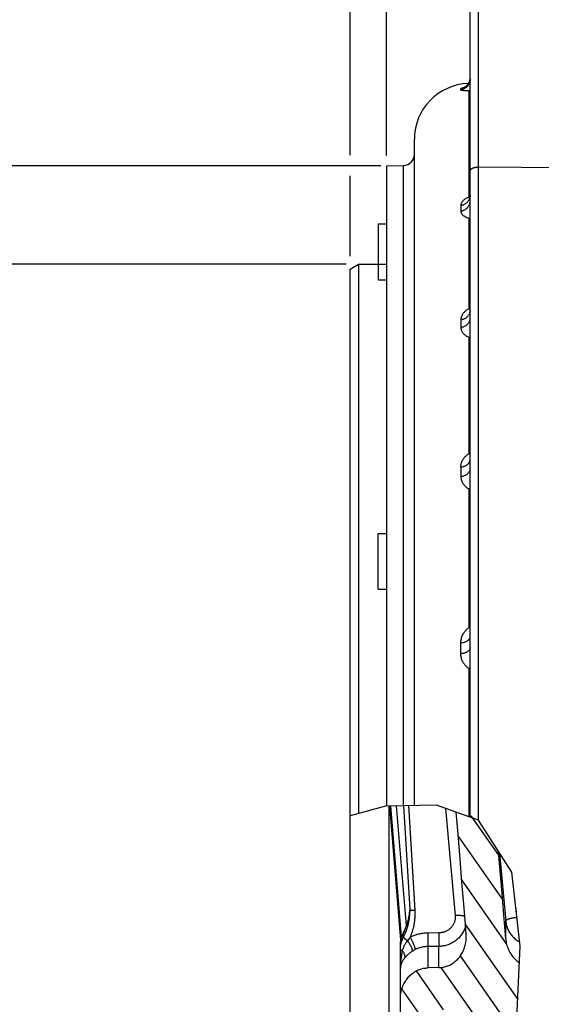
# Model space of a CAD drawing. Units: millimetres. Extents: x 0 to 594, y 0 to 420.
# Drawn here: x 75 to 99, y 291 to 335 of the extents above; entities that cross this region are included whole.
import ezdxf
from ezdxf.enums import TextEntityAlignment as Align

# ---------------------------------------------------------------- set-up
doc = ezdxf.new("R2010")
doc.units = ezdxf.units.MM
doc.header["$LTSCALE"] = 32.67
doc.layers.get('0').update_dxf_attribs({"linetype": 'CONTINUOUS'})
doc.layers.add('SOLIDES', color=7, linetype='CONTINUOUS')
doc.styles.get("Standard").update_dxf_attribs({"font": 'txt', "width": 0.85})
doc.styles.add('TEXTSTYLE_5', font='gdt', dxfattribs={"width": 0.85})
doc.styles.add('TEXTSTYLE_6', font='txt', dxfattribs={"width": 0.6})
doc.dimstyles.new('DIMSTYLE_1', dxfattribs={"dimtxt": 3.5, "dimasz": 3.5, "dimexe": 1.5, "dimexo": 1, "dimgap": 0.875, "dimtad": 1, "dimdec": 4, "dimlfac": 4, "dimtxsty": 'STANDARD', "dimblk": '_FILLED', "dimblk1": '_FILLED', "dimblk2": '_FILLED', "dimcen": 0.09, "dimclrt": 5, "dimadec": 0, "dimazin": 0, "dimtp": 0.5, "dimtm": 0.5, "dimtfac": 1, "dimtdec": 4, "dimtofl": 0, "dimtmove": 0, "dimatfit": 3, "dimldrblk": '_FILLED', "dimfxl": 1, "dimtolj": 1, "dimarcsym": 0})
doc.dimstyles.new('DIMSTYLE_2', dxfattribs={"dimtxt": 3.5, "dimasz": 3.5, "dimexe": 1.5, "dimexo": 1, "dimgap": 0.875, "dimtad": 1, "dimdec": 4, "dimlfac": 4, "dimtxsty": 'STANDARD', "dimblk": '_FILLED', "dimblk1": '_FILLED', "dimblk2": '_FILLED', "dimcen": 0.09, "dimclrt": 5, "dimadec": 0, "dimazin": 0, "dimtol": 1, "dimtm": 0.127, "dimtfac": 0.6, "dimtdec": 4, "dimtofl": 0, "dimtmove": 0, "dimatfit": 3, "dimldrblk": '_FILLED', "dimfxl": 1, "dimtolj": 1, "dimarcsym": 0})
doc.dimstyles.new('DIMSTYLE_3', dxfattribs={"dimtxt": 3.5, "dimasz": 3.5, "dimexe": 1.5, "dimexo": 1, "dimgap": 0.875, "dimtad": 1, "dimdec": 0, "dimlfac": 4, "dimtxsty": 'STANDARD', "dimblk": '_FILLED', "dimblk1": '_FILLED', "dimblk2": '_FILLED', "dimcen": 0.09, "dimclrt": 5, "dimadec": 0, "dimazin": 0, "dimtfac": 1, "dimtdec": 0, "dimtofl": 0, "dimtmove": 0, "dimatfit": 3, "dimldrblk": '_FILLED', "dimfxl": 1, "dimtolj": 1, "dimarcsym": 0})
doc.dimstyles.new('DIMSTYLE_4', dxfattribs={"dimtxt": 3.5, "dimasz": 3.5, "dimexe": 1.5, "dimexo": 1, "dimgap": 0.875, "dimtad": 1, "dimdec": 4, "dimlfac": 4, "dimtxsty": 'STANDARD', "dimblk": '_FILLED', "dimblk1": '_FILLED', "dimblk2": '_FILLED', "dimcen": 0.09, "dimclrt": 5, "dimadec": 0, "dimazin": 0, "dimtp": 0.0001, "dimtm": 0.0001, "dimtfac": 1, "dimtdec": 4, "dimtofl": 0, "dimtmove": 0, "dimatfit": 3, "dimldrblk": '_FILLED', "dimfxl": 1, "dimtolj": 1, "dimarcsym": 0})

# ---------------------------------------------------------------- blocks, each defined once
blk = doc.blocks.new('_FILLED')
at = {"color": 0, "linetype": 'BYBLOCK'}
blk.add_solid([(0, 0), (-1, 0.214), (-1, -0.214)], dxfattribs=at)
blk = doc.blocks.new('*D0')
at = {"color": 2, "linetype": 'CONTINUOUS'}
for p, q in [((91.792, 328.921), (91.792, 367.9)), ((172.358, 273.861), (172.358, 367.9)), ((91.792, 366.4), (132.075, 366.4)), ((172.358, 366.4), (132.075, 366.4))]:
    blk.add_line(p, q, dxfattribs=at)
at = {"color": 2, "linetype": 'CONTINUOUS', "xscale": 3.5, "yscale": 3.5, "zscale": 3.5, "rotation": 180}
blk.add_blockref('_FILLED', (91.792, 366.4), dxfattribs=at)
at = {"color": 2, "linetype": 'CONTINUOUS', "xscale": 3.5, "yscale": 3.5, "zscale": 3.5}
blk.add_blockref('_FILLED', (172.358, 366.4), dxfattribs=at)
at = {"color": 5, "linetype": 'CONTINUOUS', "insert": (132.075, 370.775), "char_height": 3.5, "width": 5.95, "attachment_point": 2, "line_spacing_factor": 0.9}
blk.add_mtext('Xg', dxfattribs=at)
blk = doc.blocks.new('*D1')
at = {"color": 2, "linetype": 'CONTINUOUS'}
for p, q in [((64.887, 324.051), (44.521, 324.051)), ((46.021, 324.051), (46.021, 272.854)), ((89.994, 324.051), (66.278, 324.051)), ((46.021, 221.656), (46.021, 272.854)), ((89.932, 221.656), (44.521, 221.656))]:
    blk.add_line(p, q, dxfattribs=at)
at = {"color": 2, "linetype": 'CONTINUOUS', "xscale": 3.5, "yscale": 3.5, "zscale": 3.5}
for p, rotation in [((46.021, 324.051), 90), ((46.021, 221.656), 270)]:
    blk.add_blockref('_FILLED', p, dxfattribs=dict(at, rotation=rotation))
at = {"color": 5, "linetype": 'CONTINUOUS', "style": 'TEXTSTYLE_6', "width": 0.6}
for s, p in [('-0,127', (44.971, 284.112)), (' 0', (42.171, 281.592))]:
    blk.add_text(s, height=2.1, rotation=90, dxfattribs=at).set_placement(p, align=Align.CENTER)
at = {"color": 5, "linetype": 'CONTINUOUS', "width": 0.85}
blk.add_text('409,58', height=3.5, rotation=90, dxfattribs=at).set_placement((44.271, 271.407), align=Align.CENTER)
at = {"color": 5, "linetype": 'CONTINUOUS', "style": 'TEXTSTYLE_5'}
blk.add_text('n', height=3.5, rotation=90, dxfattribs=at).set_placement((44.271, 260.149), align=Align.CENTER)
blk = doc.blocks.new('*D2')
at = {"color": 2, "linetype": 'CONTINUOUS'}
for p, q in [((64.93, 328.457), (31.538, 328.457)), ((33.038, 328.457), (33.038, 272.854)), ((91.539, 328.457), (66.235, 328.457)), ((33.038, 217.251), (33.038, 272.854)), ((91.44, 217.251), (31.538, 217.251))]:
    blk.add_line(p, q, dxfattribs=at)
at = {"color": 2, "linetype": 'CONTINUOUS', "xscale": 3.5, "yscale": 3.5, "zscale": 3.5}
for p, rotation in [((33.038, 328.457), 90), ((33.038, 217.251), 270)]:
    blk.add_blockref('_FILLED', p, dxfattribs=dict(at, rotation=rotation))
at = {"color": 5, "linetype": 'CONTINUOUS', "insert": (28.663, 272.854), "char_height": 3.5, "width": 13.59167, "attachment_point": 2, "rotation": 90, "line_spacing_factor": 0.9, "style": 'TEXTSTYLE_5'}
blk.add_mtext('{\\Fgdt;n}\\Ftxt;445', dxfattribs=at)
blk = doc.blocks.new('*D4')
at = {"color": 2, "linetype": 'CONTINUOUS'}
for p, q in [((90.167, 328.93), (90.167, 353.298)), ((91.792, 331.999), (91.792, 353.298)), ((90.167, 351.798), (75.824, 351.798)), ((75.824, 351.798), (90.979, 351.798)), ((96.792, 351.798), (90.979, 351.798)), ((91.792, 351.798), (96.792, 351.798)), ((90.167, 324.407), (90.167, 328.012))]:
    blk.add_line(p, q, dxfattribs=at)
at = {"color": 2, "linetype": 'CONTINUOUS', "xscale": 3.5, "yscale": 3.5, "zscale": 3.5}
blk.add_blockref('_FILLED', (90.167, 351.798), dxfattribs=at)
at = {"color": 2, "linetype": 'CONTINUOUS', "xscale": 3.5, "yscale": 3.5, "zscale": 3.5, "rotation": 180}
blk.add_blockref('_FILLED', (91.792, 351.798), dxfattribs=at)
at = {"color": 5, "linetype": 'CONTINUOUS', "insert": (84.749, 356.173), "char_height": 3.5, "width": 8.925, "attachment_point": 3, "line_spacing_factor": 0.9}
blk.add_mtext('6,5', dxfattribs=at)
blk = doc.blocks.new('*D21')
at = {"color": 2, "linetype": 'CONTINUOUS'}
for p, q in [((91.792, 329.457), (91.792, 395.101)), ((294.792, 282.104), (294.792, 395.101)), ((91.792, 393.601), (193.292, 393.601)), ((294.792, 393.601), (193.292, 393.601))]:
    blk.add_line(p, q, dxfattribs=at)
at = {"color": 2, "linetype": 'CONTINUOUS', "xscale": 3.5, "yscale": 3.5, "zscale": 3.5, "rotation": 180}
blk.add_blockref('_FILLED', (91.792, 393.601), dxfattribs=at)
at = {"color": 2, "linetype": 'CONTINUOUS', "xscale": 3.5, "yscale": 3.5, "zscale": 3.5}
blk.add_blockref('_FILLED', (294.792, 393.601), dxfattribs=at)
at = {"color": 5, "linetype": 'CONTINUOUS', "insert": (193.292, 397.976), "char_height": 3.5, "width": 14.875, "attachment_point": 2, "line_spacing_factor": 0.9}
blk.add_mtext('(812)', dxfattribs=at)
blk = doc.blocks.new('*D22')
at = {"color": 2, "linetype": 'CONTINUOUS'}
for p, q in [((65.542, 281.834), (65.542, 367.9)), ((91.792, 329.457), (91.792, 367.9)), ((65.542, 366.4), (78.667, 366.4)), ((91.792, 366.4), (78.667, 366.4))]:
    blk.add_line(p, q, dxfattribs=at)
at = {"color": 2, "linetype": 'CONTINUOUS', "xscale": 3.5, "yscale": 3.5, "zscale": 3.5, "rotation": 180}
blk.add_blockref('_FILLED', (65.542, 366.4), dxfattribs=at)
at = {"color": 2, "linetype": 'CONTINUOUS', "xscale": 3.5, "yscale": 3.5, "zscale": 3.5}
blk.add_blockref('_FILLED', (91.792, 366.4), dxfattribs=at)
at = {"color": 5, "linetype": 'CONTINUOUS', "insert": (78.667, 370.775), "char_height": 3.5, "width": 8.925, "attachment_point": 2, "line_spacing_factor": 0.9}
blk.add_mtext('105', dxfattribs=at)

msp = doc.modelspace()

# ---------------------------------------------------------------- hatches: boundary and pattern name
at = {"linetype": 'CONTINUOUS'}
h = msp.add_hatch(dxfattribs=at)
h.set_pattern_fill('default__15', color=2, angle=125, style=0, pattern_type=0)
h.set_pattern_definition([(125, (0, 0), (-0.819152, -0.5735764), [])])
edge = h.paths.add_edge_path()
edge.add_line((95.416973, 290.650851), (93.416973, 290.650851))
edge.add_line((93.416973, 290.650851), (93.416973, 274.369363))
edge.add_arc((87.160694, 254.750598), 20.592178, 72.3129022, 73.8432313)
edge.add_spline(control_points=[(92.890805, 274.529461), (92.881839, 274.532181), (92.86429, 274.539772), (92.839172, 274.558058), (92.815088, 274.581906), (92.791339, 274.611503), (92.767753, 274.646836), (92.744653, 274.687131), (92.722023, 274.731983), (92.699407, 274.782126), (92.676813, 274.83761), (92.654314, 274.898306), (92.631832, 274.964566), (92.609196, 275.037249), (92.586356, 275.117146), (92.563345, 275.205058), (92.540314, 275.301638), (92.517297, 275.408498), (92.49435, 275.528245), (92.471842, 275.663748), (92.450745, 275.816849), (92.432935, 275.985972), (92.420209, 276.168858), (92.41725, 276.297726), (92.416973, 276.364083)], knot_values=[0, 0, 0, 0, 0.045454545, 0.090909091, 0.136363636, 0.181818182, 0.227272727, 0.272727273, 0.318181818, 0.363636364, 0.409090909, 0.454545455, 0.5, 0.545454546, 0.590909091, 0.636363636, 0.681818182, 0.727272727, 0.772727273, 0.818181818, 0.863636364, 0.909090909, 0.954545454, 1, 1, 1, 1], degree=3, periodic=0)
edge.add_line((92.416973, 276.364083), (92.416973, 291.141182))
edge.add_spline(control_points=[(92.416973, 291.141182), (92.417042, 291.200781), (92.423684, 291.318348), (92.453724, 291.49177), (92.502151, 291.656375), (92.567771, 291.811403), (92.64986, 291.955756), (92.745684, 292.085593), (92.852246, 292.199103), (92.969817, 292.297658), (93.095656, 292.379265), (93.226517, 292.44306), (93.363384, 292.490139), (93.504261, 292.519519), (93.598057, 292.527192), (93.645158, 292.528059)], knot_values=[0, 0, 0, 0, 0.076923077, 0.153846154, 0.230769231, 0.307692308, 0.384615385, 0.461538461, 0.538461539, 0.615384615, 0.692307692, 0.769230769, 0.846153846, 0.923076923, 1, 1, 1, 1], degree=3, periodic=0)
edge.add_line((93.645158, 292.528059), (94.1398, 292.537576))
edge.add_spline(control_points=[(94.1398, 292.537576), (94.189218, 292.538458), (94.287751, 292.546841), (94.436376, 292.579284), (94.580608, 292.63156), (94.71782, 292.702345), (94.849126, 292.792936), (94.970676, 292.902203), (95.079048, 293.027369), (95.174252, 293.169451), (95.253093, 293.326227), (95.312526, 293.492299), (95.352083, 293.666792), (95.370361, 293.846023), (95.368009, 293.965719), (95.363228, 294.025866)], knot_values=[0, 0, 0, 0, 0.076923077, 0.153846154, 0.230769231, 0.307692308, 0.384615385, 0.461538461, 0.538461539, 0.615384615, 0.692307692, 0.769230769, 0.846153846, 0.923076923, 1, 1, 1, 1], degree=3, periodic=0)
edge.add_spline(control_points=[(95.363228, 294.025866), (95.331798, 294.417168), (95.265824, 295.234734), (95.158166, 296.558357), (95.039861, 298.002082), (94.951696, 299.070179), (94.905472, 299.628502)], knot_values=[0, 0, 0, 0, 0.25, 0.5, 0.75, 1, 1, 1, 1], degree=3, periodic=0)
edge.add_spline(control_points=[(94.905472, 299.628502), (95.036458, 299.586527), (95.282332, 299.496998), (95.59895, 299.344737), (95.875087, 299.178181), (96.122599, 298.992636), (96.353135, 298.78078), (96.571438, 298.53684), (96.7093, 298.347494), (96.776273, 298.246585)], knot_values=[0, 0, 0, 0, 0.142857143, 0.285714286, 0.428571429, 0.571428571, 0.714285714, 0.857142857, 1, 1, 1, 1], degree=3, periodic=0)
edge.add_arc((-1955.731414, 129.010103), 2059.472918, 4.590182798, 4.713576075)
edge.add_spline(control_points=[(97.135968, 293.825875), (97.140595, 293.768829), (97.156094, 293.656558), (97.19862, 293.491907), (97.258801, 293.336148), (97.334186, 293.192472), (97.424681, 293.059697), (97.528961, 292.939869), (97.644564, 292.835654), (97.726121, 292.778024), (97.768277, 292.752052)], knot_values=[0, 0, 0, 0, 0.125, 0.25, 0.375, 0.5, 0.625, 0.75, 0.875, 1, 1, 1, 1], degree=3, periodic=0)
edge.add_spline(control_points=[(97.768277, 292.752052), (97.758298, 292.383032), (97.729016, 291.616911), (97.681082, 290.794622), (97.652451, 290.369436)], knot_values=[0, 0, 0, 0, 0.5, 1, 1, 1, 1], degree=3, periodic=0)
edge.add_line((97.652451, 290.369436), (95.416973, 290.369436))
edge.add_line((95.416973, 290.369436), (95.416973, 290.650851))
edge = h.paths.add_edge_path()
edge.add_line((93.416973, 255.056786), (95.416973, 255.056786))
edge.add_line((95.416973, 255.056786), (95.416973, 255.3382))
edge.add_line((95.416973, 255.3382), (96.00902, 255.3382))
edge.add_spline(control_points=[(96.00902, 255.3382), (95.878735, 255.112333), (95.615051, 254.681686), (95.206434, 254.097257), (94.795983, 253.579542), (94.525585, 253.277311), (94.390824, 253.137054)], knot_values=[0, 0, 0, 0, 0.25, 0.5, 0.75, 1, 1, 1, 1], degree=3, periodic=0)
edge.add_spline(control_points=[(94.390824, 253.137054), (94.348975, 253.147297), (94.265288, 253.163041), (94.181625, 253.169301), (94.1398, 253.17006)], knot_values=[0, 0, 0, 0, 0.5, 1, 1, 1, 1], degree=3, periodic=0)
edge.add_line((94.1398, 253.17006), (93.645158, 253.179577))
edge.add_spline(control_points=[(93.645158, 253.179577), (93.598068, 253.180444), (93.504288, 253.188115), (93.363424, 253.217487), (93.226561, 253.264558), (93.0957, 253.328347), (92.969832, 253.409965), (92.852195, 253.508577), (92.745607, 253.622137), (92.649814, 253.751954), (92.567739, 253.8963), (92.502133, 254.051315), (92.453716, 254.215906), (92.423682, 254.38931), (92.417042, 254.506864), (92.416973, 254.566455)], knot_values=[0, 0, 0, 0, 0.076923077, 0.153846154, 0.230769231, 0.307692308, 0.384615385, 0.461538461, 0.538461539, 0.615384615, 0.692307692, 0.769230769, 0.846153846, 0.923076923, 1, 1, 1, 1], degree=3, periodic=0)
edge.add_line((92.416973, 254.566455), (92.416973, 269.343554))
edge.add_spline(control_points=[(92.416973, 269.343554), (92.417245, 269.410881), (92.420306, 269.54192), (92.433545, 269.72924), (92.452144, 269.902504), (92.474051, 270.05844), (92.497166, 270.195053), (92.520491, 270.314727), (92.543728, 270.420942), (92.566887, 270.516645), (92.589937, 270.603481), (92.612701, 270.682045), (92.635155, 270.75321), (92.657347, 270.817807), (92.67944, 270.876719), (92.701527, 270.930396), (92.723598, 270.978909), (92.745716, 271.022434), (92.768106, 271.061314), (92.791028, 271.095659), (92.814284, 271.124784), (92.838272, 271.148871), (92.864454, 271.167999), (92.881937, 271.175545), (92.890805, 271.178176)], knot_values=[0, 0, 0, 0, 0.045454545, 0.090909091, 0.136363636, 0.181818182, 0.227272727, 0.272727273, 0.318181818, 0.363636364, 0.409090909, 0.454545455, 0.5, 0.545454546, 0.590909091, 0.636363636, 0.681818182, 0.727272727, 0.772727273, 0.818181818, 0.863636364, 0.909090909, 0.954545454, 1, 1, 1, 1], degree=3, periodic=0)
edge.add_arc((87.341891, 290.361427), 19.969646, 286.1329496, 287.710986)
edge.add_line((93.416973, 271.338274), (93.416973, 255.056786))

# ---------------------------------------------------------------- linework, layer by layer
at = {"color": 7, "linetype": 'CONTINUOUS'}
for p, q in [((93.041973, 299.800777), (93.041973, 329.647075)), ((91.791973, 328.457), (92.5507, 328.470243)), ((91.791973, 328.457), (91.791973, 299.777362)), ((91.416973, 325.855709), (91.416973, 323.355709)), ((90.166973, 323.834812), (90.541973, 324.051318)), ((90.166973, 280.978818), (90.166973, 323.83481)), ((90.541973, 324.051318), (90.541973, 299.443977)), ((90.541973, 324.051318), (91.791973, 324.051318)), ((91.416973, 309.488832), (91.416973, 311.988832)), ((91.942863, 299.780188), (92.437731, 293.771093)), ((92.553005, 299.791618), (92.832586, 295.15728)), ((93.077769, 295.107639), (92.79492, 299.796149)), ((94.440192, 299.674643), (94.873856, 294.879395)), ((94.997097, 298.519594), (94.915841, 299.503112)), ((95.088794, 297.404382), (94.997097, 298.519594)), ((95.174003, 296.362592), (95.088794, 297.404382)), ((96.902379, 296.709322), (96.818528, 297.732696)), ((96.860354, 297.66716), (97.135968, 294.623139)), ((96.986156, 295.68113), (96.902379, 296.709322)), ((95.253368, 295.38673), (95.174003, 296.362592)), ((97.063922, 294.721098), (96.986156, 295.68113)), ((92.834515, 295.120549), (92.830807, 295.051386)), ((97.584836, 295.193191), (97.620977, 294.793983)), ((92.823159, 294.966794), (92.81242, 294.882519)), ((92.830807, 295.051386), (92.823159, 294.966794)), ((97.135968, 293.825875), (97.063922, 294.721098)), ((97.135968, 293.825875), (97.135968, 294.623139)), ((92.555462, 294.107366), (92.535388, 294.067579)), ((92.558461, 294.11301), (92.555462, 294.107366)), ((92.580477, 294.155195), (92.55846, 294.113011)), ((92.416973, 276.364083), (92.416973, 293.354153)), ((93.645166, 293.4842), (93.645158, 292.528059)), ((94.1398, 292.537576), (94.139777, 293.48994)), ((94.1398, 292.537576), (93.645158, 292.528059))]:
    msp.add_line(p, q, dxfattribs=at)
at = {"color": 2, "linetype": 'CONTINUOUS'}
for p, q in [((91.416973, 325.855709), (91.791973, 325.855709)), ((91.416973, 323.355709), (91.791973, 323.355709)), ((91.416973, 311.988832), (91.791973, 311.988832)), ((91.416973, 309.488832), (91.791973, 309.488832)), ((91.747351, 299.776526), (90.166973, 299.340519)), ((94.038655, 299.819448), (91.747351, 299.776526)), ((95.919645, 299.141115), (94.038655, 299.819448)), ((97.401871, 296.818683), (95.919645, 299.141115)), ((97.776126, 293.493742), (97.401871, 296.818683)), ((97.623708, 289.939172), (97.776126, 293.493742))]:
    msp.add_line(p, q, dxfattribs=at)
at = {"color": 7, "linetype": 'CONTINUOUS'}
for points in [[(92.832586, 295.15728), (92.833842, 295.134607), (92.83602, 295.077518), (92.836789, 295.021672)], [(95.363228, 294.025866), (95.32787, 294.465333), (95.253368, 295.38673)], [(92.81242, 294.882519), (92.798608, 294.798665), (92.78174, 294.715337), (92.761839, 294.632636), (92.738933, 294.550665), (92.713053, 294.469528), (92.684231, 294.38932), (92.652501, 294.310131), (92.6179, 294.232054), (92.580477, 294.155195)], [(92.535388, 294.067579), (92.516812, 294.027112), (92.499764, 293.986028), (92.484263, 293.94438), (92.470329, 293.902217), (92.457979, 293.859592), (92.447229, 293.816565), (92.438093, 293.773195), (92.430585, 293.729542), (92.424713, 293.685662), (92.420484, 293.641609), (92.417905, 293.59744), (92.416974, 293.550508)], [(94.1398, 292.537576), (94.1892, 292.539562), (94.238563, 292.543754), (94.287889, 292.550153), (94.337312, 292.558767), (94.386698, 292.569588), (94.435644, 292.582589), (94.484106, 292.597786), (94.532127, 292.615163), (94.579438, 292.634645), (94.62596, 292.65619), (94.671772, 292.67984), (94.716835, 292.705646), (94.761248, 292.733662), (94.804912, 292.763833), (94.8475, 292.796049), (94.889011, 292.830342), (94.929446, 292.866679), (94.96848, 292.904853), (95.006046, 292.944801), (95.042211, 292.986585), (95.076853, 293.030189), (95.110031, 293.075688), (95.141685, 293.123007), (95.171525, 293.1719), (95.199549, 293.222437), (95.225758, 293.274548), (95.249859, 293.327776), (95.271791, 293.382046), (95.291615, 293.437432), (95.309214, 293.493702), (95.324588, 293.550902), (95.337736, 293.608985), (95.348536, 293.667582), (95.356969, 293.72669), (95.363053, 293.78631), (95.366727, 293.846075), (95.367971, 293.906971)], [(95.367971, 293.906971), (95.366804, 293.965791), (95.363228, 294.025866)], [(97.135968, 293.825875), (97.141866, 293.767287), (97.149998, 293.709291), (97.160363, 293.651887), (97.17302, 293.594927), (97.18791, 293.53856), (97.20486, 293.48323), (97.223887, 293.428976), (97.244974, 293.375759), (97.267891, 293.323897), (97.292588, 293.273494), (97.319114, 293.224447), (97.347391, 293.176767), (97.37745, 293.130384), (97.40926, 293.085367), (97.44264, 293.041936), (97.477644, 293.000063), (97.514219, 292.959776), (97.552023, 292.921373), (97.59107, 292.884895), (97.631346, 292.850301), (97.672471, 292.817771), (97.714371, 292.787377), (97.744968, 292.7671)], [(92.416973, 291.141182), (92.418136, 291.200545), (92.421489, 291.259438), (92.42703, 291.31786), (92.434806, 291.375949), (92.444771, 291.433567), (92.456789, 291.4903), (92.470857, 291.546073), (92.486977, 291.600961), (92.505016, 291.654779), (92.524973, 291.70752), (92.546848, 291.75919), (92.570516, 291.809624), (92.596025, 291.858878), (92.623326, 291.906895), (92.652149, 291.953336), (92.682492, 291.99815), (92.714356, 292.041388), (92.747473, 292.082872), (92.781784, 292.122529), (92.817349, 292.160432), (92.854081, 292.19661), (92.892037, 292.231121), (92.931162, 292.263908), (92.971195, 292.294833), (93.012143, 292.323877), (93.054, 292.351058), (93.096493, 292.376296), (93.13954, 292.399549), (93.183223, 292.42086), (93.227518, 292.440274), (93.272486, 292.457827), (93.318067, 292.473484), (93.364053, 292.48719), (93.410481, 292.498935), (93.457314, 292.508728), (93.504231, 292.516541), (93.551123, 292.522362), (93.598099, 292.526201), (93.645158, 292.528059)]]:
    msp.add_lwpolyline(points, dxfattribs=at)
msp.add_arc((95.541973, 329.647075), 2.5, 91.6703155, 180, dxfattribs=at)
at = {"layer": 'SOLIDES', "color": 7, "linetype": 'CONTINUOUS'}
for p, q in [((95.916973, 299.142078), (95.916973, 339.103818)), ((95.541973, 299.277313), (95.541973, 338.619695)), ((95.125307, 331.85987), (95.125307, 331.911867)), ((95.284574, 331.978498), (95.308026, 331.983435)), ((95.440072, 331.816019), (95.308026, 331.823443)), ((95.498364, 331.812397), (95.440072, 331.816019)), ((95.498317, 327.057124), (95.498364, 331.812398)), ((95.541973, 331.810293), (95.498364, 331.812398)), ((91.791973, 328.457), (92.5507, 328.470243)), ((92.5507, 299.791574), (92.5507, 328.470243)), ((101.041973, 328.357001), (95.916973, 328.399598)), ((95.520756, 327.002385), (95.528359, 327.028026)), ((95.125307, 326.685437), (95.125307, 326.433338)), ((95.498317, 322.060144), (95.498317, 326.106361)), ((95.125307, 321.565827), (95.125307, 321.223679)), ((95.498364, 315.568075), (95.498317, 320.769771)), ((95.125307, 314.966127), (95.125307, 314.544326)), ((95.541119, 314.870618), (95.541973, 314.891175)), ((95.498364, 307.778139), (95.498317, 313.977279)), ((95.125307, 306.598228), (95.125307, 307.086779)), ((95.49836, 299.293041), (95.498365, 305.93525)), ((91.914249, 286.785756), (91.914249, 299.779652)), ((92.438026, 293.772808), (91.943295, 299.780196)), ((92.471372, 293.905373), (91.986514, 299.781006)), ((92.690797, 294.405055), (92.246768, 299.785881)), ((92.808798, 294.857449), (92.81887, 294.929202)), ((92.81887, 294.929202), (92.826697, 295.001051)), ((92.836793, 295.017957), (92.83679, 295.021702)), ((92.556911, 293.908247), (92.556911, 294.106653)), ((92.816128, 293.848264), (92.777595, 293.800255)), ((92.854874, 293.895926), (92.816128, 293.848264)), ((94.1398, 294.094833), (93.645158, 294.089149)), ((93.645158, 294.089149), (93.646425, 294.006198)), ((93.646425, 294.006198), (93.647409, 293.921928)), ((93.647409, 293.921928), (93.64808, 293.838733)), ((93.64808, 293.838733), (93.648421, 293.758976)), ((94.1398, 294.094833), (94.141066, 294.011902)), ((94.141066, 294.011902), (94.142049, 293.927653)), ((94.142049, 293.927653), (94.14272, 293.844477)), ((94.14272, 293.844477), (94.143061, 293.764736)), ((92.416973, 293.550506), (92.417607, 293.588998)), ((92.416973, 292.493394), (92.416973, 293.550506)), ((92.417607, 293.588998), (92.419509, 293.627454)), ((92.419509, 293.627454), (92.422675, 293.665835)), ((92.422675, 293.665835), (92.427103, 293.704103)), ((94.139777, 293.48994), (93.645166, 293.4842)), ((93.64808, 293.618681), (93.647668, 293.579796)), ((93.648421, 293.684924), (93.64808, 293.618681)), ((93.648421, 293.758976), (93.648421, 293.684924)), ((94.14272, 293.624455), (94.142309, 293.58557)), ((94.143061, 293.690694), (94.14272, 293.624455)), ((94.143061, 293.764736), (94.143061, 293.690694))]:
    msp.add_line(p, q, dxfattribs=at)
for points in [[(95.541973, 332.350778), (95.541298, 332.324914), (95.539274, 332.299117), (95.535907, 332.273461), (95.531206, 332.248013), (95.525184, 332.222844), (95.517857, 332.19802), (95.509244, 332.173608), (95.499369, 332.149675), (95.488259, 332.126285), (95.475943, 332.103501), (95.462456, 332.081385), (95.447832, 332.059997), (95.432113, 332.039394), (95.41534, 332.019632), (95.397558, 332.000764), (95.378816, 331.982842), (95.359164, 331.965913), (95.338656, 331.950024), (95.317346, 331.935218), (95.295292, 331.921534), (95.272554, 331.909009), (95.249194, 331.897677), (95.225273, 331.887569), (95.200858, 331.878712), (95.176014, 331.87113), (95.150807, 331.864844), (95.125307, 331.85987)], [(95.125307, 331.911867), (95.150807, 331.916845), (95.176014, 331.923137), (95.200858, 331.930725), (95.225273, 331.939589), (95.249194, 331.949706), (95.272554, 331.961047), (95.295292, 331.973583), (95.317346, 331.987279), (95.338656, 332.002098), (95.359164, 332.018001), (95.378816, 332.034944), (95.397558, 332.052882), (95.41534, 332.071766), (95.432113, 332.091545), (95.447832, 332.112166), (95.462456, 332.133573), (95.475943, 332.155708), (95.488259, 332.178511), (95.499369, 332.201922), (95.509244, 332.225876), (95.517857, 332.250309), (95.525184, 332.275155), (95.531206, 332.300346), (95.535907, 332.325816)], [(95.536613, 332.330691), (95.532968, 332.309399), (95.528464, 332.288591), (95.52315, 332.268297), (95.51707, 332.248539), (95.510271, 332.229338), (95.502802, 332.210722), (95.494712, 332.192715), (95.486048, 332.175327), (95.476859, 332.158579), (95.467206, 332.142502), (95.457139, 332.127104), (95.446708, 332.112391), (95.435977, 332.098383), (95.424986, 332.08507), (95.413796, 332.072463), (95.40251, 332.060612), (95.39115, 332.049474), (95.379803, 332.039074), (95.368693, 332.029538), (95.357899, 332.020846), (95.347472, 332.012955), (95.337601, 332.005922), (95.328415, 331.999744), (95.319906, 331.994331), (95.312055, 331.989596), (95.304939, 331.98552), (95.298571, 331.982047), (95.292822, 331.979058), (95.287708, 331.97652), (95.283285, 331.974423), (95.279484, 331.972699), (95.276321, 331.971325), (95.273848, 331.970297), (95.272052, 331.969581), (95.270974, 331.969169), (95.270787, 331.969099)], [(95.535907, 332.325816), (95.539274, 332.351494), (95.541298, 332.377313)], [(95.125307, 331.91186), (95.126295, 331.915981), (95.129255, 331.920371), (95.134186, 331.925024), (95.141129, 331.929948), (95.150048, 331.935108), (95.160837, 331.940424), (95.17355, 331.945881), (95.188139, 331.951446), (95.204347, 331.957012), (95.222189, 331.962547), (95.241657, 331.968023), (95.262453, 331.973351), (95.284574, 331.978498)], [(95.308026, 331.823443), (95.284574, 331.824869), (95.262453, 331.826359), (95.241657, 331.827947), (95.222189, 331.829661), (95.204347, 331.83154), (95.188139, 331.833627), (95.17355, 331.83594), (95.160837, 331.838496), (95.150048, 331.841331), (95.141129, 331.844458), (95.134186, 331.847865), (95.129255, 331.851558), (95.126295, 331.855557), (95.125307, 331.85987)], [(95.541973, 331.826586), (95.529815, 331.821249), (95.514119, 331.816016), (95.498342, 331.8124)], [(95.916973, 328.399598), (95.890586, 328.397188), (95.864656, 328.394322), (95.83926, 328.391009), (95.814476, 328.387258), (95.790378, 328.383082), (95.767038, 328.378491), (95.744528, 328.373501), (95.722914, 328.368126), (95.702263, 328.362383), (95.682636, 328.356288), (95.664092, 328.349861), (95.646689, 328.34312), (95.630477, 328.336086), (95.615506, 328.32878), (95.601821, 328.321225), (95.589464, 328.313442), (95.578471, 328.305456), (95.568876, 328.297291), (95.560708, 328.28897), (95.55399, 328.28052), (95.548745, 328.271965), (95.544987, 328.263332), (95.542727, 328.254647), (95.541973, 328.245935)], [(95.498317, 327.057121), (95.472645, 327.048087), (95.447473, 327.038253), (95.422804, 327.027633), (95.398565, 327.016226), (95.374831, 327.004055), (95.35183, 326.991168), (95.329567, 326.977578), (95.308036, 326.963306), (95.287453, 326.948426), (95.267817, 326.93295), (95.249127, 326.916904), (95.231588, 326.900397), (95.215204, 326.883437), (95.199967, 326.866055), (95.186062, 326.848393), (95.173502, 326.830456), (95.16227, 326.812275), (95.152503, 326.794035), (95.144232, 326.775768), (95.137423, 326.757469), (95.132122, 326.739267), (95.128345, 326.721211), (95.126073, 326.703267), (95.125307, 326.685437)], [(95.125307, 326.685437), (95.153975, 326.690627), (95.182261, 326.697329), (95.210067, 326.705522), (95.237299, 326.715177), (95.263863, 326.726261), (95.289669, 326.738736), (95.314628, 326.75256), (95.338655, 326.767685), (95.361668, 326.78406), (95.383588, 326.801629), (95.404341, 326.820331), (95.423855, 326.840104), (95.442063, 326.860878), (95.458904, 326.882583), (95.47432, 326.905146), (95.488258, 326.928488), (95.500671, 326.95253), (95.511516, 326.977191), (95.520756, 327.002385)], [(95.125307, 326.433338), (95.153976, 326.438504), (95.182261, 326.445175), (95.210068, 326.453329), (95.2373, 326.462939), (95.263864, 326.473971), (95.28967, 326.486388), (95.314629, 326.500147), (95.338656, 326.515202), (95.361669, 326.5315), (95.383589, 326.548987), (95.404341, 326.567601), (95.423855, 326.587281), (95.442064, 326.607958), (95.458905, 326.629562), (95.474321, 326.652019), (95.488259, 326.675252), (95.500671, 326.699181), (95.511516, 326.723726), (95.520756, 326.748802), (95.528359, 326.774323), (95.5343, 326.800202), (95.538558, 326.826351), (95.541119, 326.85268), (95.541973, 326.8791)], [(95.5151, 327.007865), (95.510637, 326.999028), (95.506356, 326.9914), (95.502377, 326.984969), (95.498809, 326.979703), (95.495748, 326.975553), (95.493301, 326.97249), (95.492139, 326.971127)], [(95.534914, 327.066967), (95.529826, 327.065692), (95.498317, 327.057124)], [(95.498342, 327.057131), (95.514119, 327.048465), (95.528399, 327.041969)], [(95.524078, 327.029222), (95.519622, 327.017928), (95.5151, 327.007865)], [(95.541974, 327.133262), (95.541756, 327.1214), (95.540585, 327.103388), (95.538518, 327.086338), (95.535691, 327.070325), (95.532248, 327.05544), (95.528332, 327.041734), (95.524078, 327.029222)], [(95.528359, 327.028026), (95.5343, 327.054027), (95.538558, 327.080299), (95.541119, 327.106752), (95.541973, 327.133296)], [(95.125307, 326.433338), (95.126073, 326.415329), (95.128345, 326.397611), (95.132122, 326.38018), (95.137423, 326.362993), (95.144232, 326.346079), (95.152503, 326.329536), (95.16227, 326.313342), (95.173502, 326.297491), (95.186062, 326.282104), (95.199967, 326.267182), (95.215204, 326.252689), (95.231588, 326.238688), (95.249127, 326.225175), (95.267817, 326.212117), (95.287453, 326.199544), (95.308036, 326.187446), (95.329567, 326.175797), (95.35183, 326.164603), (95.374831, 326.153856), (95.398565, 326.143533), (95.422804, 326.133631), (95.447473, 326.124146), (95.472645, 326.115061), (95.498317, 326.106364)], [(95.498317, 326.106361), (95.529828, 326.098098), (95.541973, 326.095191)], [(95.498342, 326.106356), (95.514119, 326.117824), (95.529815, 326.130726), (95.541973, 326.14189)], [(95.498317, 322.06014), (95.472645, 322.047955), (95.447473, 322.034779), (95.422804, 322.020623), (95.398565, 322.005483), (95.374831, 321.989383), (95.35183, 321.972378), (95.329567, 321.954477), (95.308036, 321.935701), (95.287453, 321.916137), (95.267817, 321.895791), (95.249127, 321.874691), (95.231588, 321.852966), (95.215204, 321.830619), (95.199967, 321.807683), (95.186062, 321.784333), (95.173502, 321.760567), (95.16227, 321.73642), (95.152503, 321.712128), (95.144232, 321.687727), (95.137423, 321.663205), (95.132122, 321.638732), (95.128345, 321.614369), (95.126073, 321.590066), (95.125307, 321.565827)], [(95.541973, 322.075804), (95.529828, 322.071705), (95.498317, 322.060144)], [(95.498342, 322.060154), (95.514119, 322.047757), (95.529815, 322.03676), (95.541973, 322.029291)], [(95.125307, 321.565827), (95.153975, 321.570523), (95.182261, 321.576588), (95.210067, 321.584001), (95.237299, 321.592738), (95.263863, 321.602768), (95.289669, 321.614057), (95.314628, 321.626566), (95.338655, 321.640253), (95.361668, 321.655071), (95.383588, 321.670968), (95.404341, 321.687892), (95.423855, 321.705784), (95.442063, 321.724583), (95.458904, 321.744224), (95.47432, 321.76464), (95.488258, 321.785763), (95.500671, 321.807519), (95.511516, 321.829833), (95.520756, 321.852631), (95.528359, 321.875834), (95.5343, 321.899362), (95.538558, 321.923136), (95.541119, 321.947073), (95.541973, 321.971093)], [(95.125307, 321.223679), (95.153976, 321.228342), (95.182261, 321.234364), (95.210068, 321.241726), (95.2373, 321.250401), (95.263864, 321.260361), (95.28967, 321.27157), (95.314629, 321.283992), (95.338656, 321.297582), (95.361669, 321.312296), (95.383589, 321.328082), (95.404341, 321.344887), (95.423855, 321.362653), (95.442064, 321.38132), (95.458905, 321.400823), (95.474321, 321.421097), (95.488259, 321.44207), (95.500671, 321.463673), (95.511516, 321.485832), (95.520756, 321.508469), (95.528359, 321.531509), (95.5343, 321.554872), (95.538558, 321.578478), (95.541119, 321.602247), (95.541973, 321.626098)], [(95.541974, 321.970999), (95.541727, 321.961834), (95.540776, 321.950951), (95.539308, 321.941441), (95.537533, 321.933386), (95.535678, 321.926891), (95.533963, 321.921999), (95.532457, 321.918393)], [(95.125307, 321.223679), (95.126073, 321.199278), (95.128345, 321.175179), (95.132122, 321.15138), (95.137423, 321.127824), (95.144232, 321.104555), (95.152503, 321.081712), (95.16227, 321.059269), (95.173502, 321.037228), (95.186062, 321.015767), (95.199967, 320.994894), (95.215204, 320.974569), (95.231588, 320.954897), (95.249127, 320.935878), (95.267817, 320.917478), (95.287453, 320.899756), (95.308036, 320.882707), (95.329567, 320.866301), (95.35183, 320.850566), (95.374831, 320.835495), (95.398565, 320.821066), (95.422804, 320.807286), (95.447473, 320.794155), (95.472645, 320.781655), (95.498317, 320.769776)], [(95.498317, 320.769771), (95.529828, 320.758487), (95.541973, 320.754511)], [(95.498342, 320.769764), (95.514119, 320.784694), (95.529815, 320.800898), (95.541973, 320.814509)], [(95.125307, 314.966127), (95.126295, 315.000273), (95.129255, 315.034445), (95.134186, 315.068638), (95.141129, 315.102973), (95.150048, 315.137311), (95.160837, 315.171256), (95.17355, 315.204793), (95.188139, 315.237901), (95.204347, 315.27018), (95.222189, 315.301555), (95.241657, 315.332056), (95.262453, 315.361443), (95.284574, 315.38966), (95.308026, 315.416717), (95.332529, 315.442484), (95.358085, 315.466929), (95.384691, 315.490042), (95.412053, 315.511736), (95.440072, 315.531973), (95.468844, 315.55076), (95.498364, 315.56808)], [(95.541973, 315.527454), (95.529815, 315.537797), (95.514119, 315.552316), (95.498342, 315.568067)], [(95.498364, 315.568075), (95.529958, 315.582312), (95.541973, 315.587288)], [(95.125307, 314.966187), (95.150807, 314.969735), (95.176014, 314.974219), (95.200858, 314.979628), (95.225273, 314.985947), (95.249194, 314.993159), (95.272554, 315.001244), (95.295292, 315.01018), (95.317346, 315.019945), (95.338656, 315.03051), (95.359164, 315.041847), (95.378816, 315.053927), (95.397558, 315.066716), (95.41534, 315.080179), (95.432113, 315.094281), (95.447832, 315.108983), (95.462456, 315.124246), (95.475943, 315.140027), (95.488259, 315.156286), (95.499369, 315.172977), (95.509244, 315.190056), (95.517857, 315.207476), (95.525184, 315.225191), (95.531206, 315.243152), (95.535907, 315.261311), (95.539274, 315.27962), (95.541298, 315.298028), (95.541973, 315.316485)], [(95.125307, 314.544326), (95.153976, 314.548345), (95.182262, 314.553536), (95.210068, 314.559881), (95.2373, 314.567358), (95.263864, 314.575942), (95.28967, 314.585604), (95.314629, 314.59631), (95.338656, 314.608024), (95.361669, 314.620706), (95.383589, 314.634312), (95.404342, 314.648797), (95.423855, 314.66411), (95.442064, 314.680198), (95.458905, 314.697009), (95.474321, 314.714482), (95.488259, 314.73256), (95.500672, 314.75118), (95.511516, 314.770278), (95.520756, 314.78979)], [(95.125307, 314.544326), (95.126073, 314.514274), (95.128345, 314.484527), (95.132122, 314.455083), (95.137423, 314.425875), (95.144232, 314.396956), (95.152503, 314.368507), (95.16227, 314.340499), (95.173502, 314.312937), (95.186062, 314.286053), (95.199967, 314.259864), (95.215204, 314.234324), (95.231588, 314.209578), (95.249127, 314.185632), (95.267817, 314.16245), (95.287453, 314.140116), (95.308036, 314.118633), (95.329567, 314.097971), (95.35183, 314.078172), (95.374831, 314.059235), (95.398565, 314.041138), (95.422804, 314.023899), (95.447473, 314.007522), (95.472645, 313.991987), (95.498317, 313.977285)], [(95.520756, 314.78979), (95.528359, 314.809648), (95.5343, 314.829785), (95.538558, 314.850131), (95.541119, 314.870618)], [(95.498317, 313.977279), (95.529828, 313.963318), (95.541973, 313.958392)], [(95.498342, 313.97727), (95.514119, 313.995207), (95.529815, 314.014222), (95.541973, 314.029867)], [(95.125307, 307.086866), (95.126295, 307.126446), (95.129255, 307.165984), (95.134186, 307.205477), (95.141129, 307.245066), (95.150048, 307.284594), (95.160837, 307.323612), (95.17355, 307.362106), (95.188139, 307.40006), (95.204347, 307.437024), (95.222189, 307.47292), (95.241657, 307.507791), (95.262453, 307.541374), (95.284574, 307.57361), (95.308026, 307.604522), (95.332529, 307.633971), (95.358085, 307.661927), (95.384691, 307.688386), (95.412053, 307.713257), (95.440072, 307.736504), (95.468844, 307.758138), (95.498364, 307.778144)], [(95.541973, 307.728999), (95.529815, 307.741902), (95.514119, 307.759503), (95.498342, 307.778129)], [(95.498364, 307.778139), (95.529955, 307.794589), (95.541973, 307.800336)], [(95.125307, 307.086779), (95.150807, 307.089667), (95.176014, 307.093318), (95.200858, 307.09772), (95.225273, 307.102861), (95.249194, 307.108729), (95.272554, 307.115306), (95.295292, 307.122576), (95.317346, 307.130518), (95.338656, 307.139112), (95.359164, 307.148333), (95.378816, 307.158157), (95.397558, 307.168558), (95.41534, 307.179508), (95.432113, 307.190976), (95.447832, 307.202933), (95.462456, 307.215344), (95.475943, 307.228178), (95.488259, 307.2414), (95.499369, 307.254973), (95.509244, 307.268862), (95.517857, 307.283028), (95.525184, 307.297433), (95.531206, 307.312039), (95.535907, 307.326805), (95.539274, 307.341693), (95.541298, 307.356662), (95.541973, 307.371672)], [(95.541973, 306.878969), (95.541298, 306.864177), (95.539274, 306.849425), (95.535907, 306.834752), (95.531206, 306.820199), (95.525184, 306.805805), (95.517857, 306.791609), (95.509244, 306.777648), (95.499369, 306.763961), (95.488259, 306.750585), (95.475943, 306.737555), (95.462456, 306.724908), (95.447832, 306.712676), (95.432113, 306.700894), (95.41534, 306.689592), (95.397558, 306.678802), (95.378816, 306.668553), (95.359164, 306.658872), (95.338656, 306.649785), (95.317346, 306.641318), (95.295292, 306.633492), (95.272554, 306.626329), (95.249194, 306.619849), (95.225273, 306.614068), (95.200858, 306.609003), (95.176014, 306.604667), (95.150807, 306.601072), (95.125307, 306.598228)], [(95.498365, 305.935244), (95.468952, 305.954893), (95.44025, 305.975861), (95.412262, 305.99816), (95.384888, 306.021815), (95.358231, 306.046822), (95.332602, 306.073153), (95.307993, 306.100859), (95.284411, 306.129919), (95.262187, 306.160211), (95.241327, 306.191791), (95.221819, 306.224637), (95.203967, 306.258522), (95.187789, 306.293511), (95.17326, 306.329574), (95.16061, 306.366343), (95.149881, 306.403834), (95.141025, 306.442059), (95.134132, 306.480642), (95.129232, 306.519462), (95.12629, 306.558656), (95.125307, 306.598228)], [(95.541973, 305.994112), (95.529815, 305.976908), (95.514119, 305.955661), (95.498342, 305.935261)], [(95.541973, 305.913332), (95.529961, 305.918991), (95.498365, 305.93525)], [(92.826697, 295.001051), (92.832287, 295.072939), (92.83444, 295.118934)], [(92.832586, 295.15728), (92.833063, 295.154202), (92.834614, 295.150135), (92.837203, 295.146161), (92.840818, 295.142296), (92.845446, 295.138558), (92.851066, 295.134961), (92.857655, 295.13152), (92.865185, 295.128251), (92.873624, 295.125167), (92.882938, 295.122281), (92.893088, 295.119604), (92.904029, 295.117149), (92.915718, 295.114924), (92.928104, 295.112941), (92.941137, 295.111207), (92.95476, 295.109729), (92.968918, 295.108513), (92.98355, 295.107565), (92.998595, 295.106889), (93.013991, 295.106487), (93.029672, 295.106361), (93.045574, 295.106512), (93.061629, 295.106938), (93.077769, 295.107639)], [(92.854874, 293.895925), (92.882398, 293.959215), (92.908221, 294.023258), (92.932342, 294.088055), (92.954794, 294.153683), (92.975545, 294.220065), (92.994492, 294.286967), (93.01162, 294.354392), (93.026945, 294.422337), (93.04041, 294.49056), (93.052, 294.559064), (93.061731, 294.627846), (93.069591, 294.696654), (93.075567, 294.765473), (93.079673, 294.834318), (93.081943, 294.902978), (93.082388, 294.971384), (93.080997, 295.039604), (93.077769, 295.107639)], [(92.539176, 293.873923), (92.589698, 293.971554), (92.620663, 294.036032), (92.649755, 294.101637), (92.676941, 294.168366), (92.702153, 294.236126), (92.725301, 294.304729), (92.74635, 294.374115), (92.76527, 294.444229), (92.782001, 294.514872), (92.796529, 294.585988), (92.808838, 294.657507), (92.818899, 294.729206), (92.826715, 294.801001), (92.832296, 294.872846), (92.835648, 294.944578), (92.836793, 295.017957)], [(92.539176, 294.072136), (92.589673, 294.170173), (92.620619, 294.234852), (92.649697, 294.300643), (92.676874, 294.367542), (92.702081, 294.435457), (92.725228, 294.504199), (92.74628, 294.573712), (92.765205, 294.643935), (92.781943, 294.714674), (92.796479, 294.785868), (92.808798, 294.857449)], [(94.873856, 294.879395), (94.875944, 294.848888), (94.876707, 294.818425), (94.876145, 294.788005), (94.874254, 294.757572), (94.871038, 294.727183), (94.866514, 294.697012), (94.860675, 294.667064), (94.853527, 294.637334), (94.845108, 294.60798), (94.835413, 294.579004), (94.824448, 294.550404), (94.81227, 294.522332), (94.798874, 294.494788), (94.784265, 294.467772), (94.768522, 294.441426), (94.751639, 294.415754), (94.733621, 294.390751), (94.714564, 294.366552), (94.694463, 294.343158), (94.673322, 294.320568), (94.651255, 294.298899), (94.628255, 294.278156), (94.604328, 294.258336), (94.579601, 294.239542), (94.55407, 294.22178), (94.527738, 294.205045), (94.500745, 294.189425), (94.47309, 294.174927), (94.444773, 294.161544), (94.415946, 294.149346), (94.386604, 294.138341), (94.356751, 294.128521), (94.326545, 294.119939), (94.295982, 294.112601), (94.265067, 294.106501), (94.233973, 294.101671), (94.20276, 294.098121), (94.171369, 294.095842), (94.1398, 294.094833)], [(94.873856, 294.879395), (94.902561, 294.881474), (94.931141, 294.883116), (94.959501, 294.884315), (94.987547, 294.885066), (95.015185, 294.885369), (95.042324, 294.88522), (95.068874, 294.884622), (95.094745, 294.883576), (95.119852, 294.882085), (95.144112, 294.880155), (95.167443, 294.877791), (95.189768, 294.875003), (95.211012, 294.871798), (95.231105, 294.868188), (95.249981, 294.864184), (95.267575, 294.859801), (95.28383, 294.855052), (95.296767, 294.850614)], [(97.135969, 294.623139), (97.136898, 294.630658), (97.139443, 294.638288), (97.143599, 294.646004), (97.14935, 294.65378), (97.156678, 294.661591), (97.16556, 294.669412), (97.175967, 294.677217), (97.187864, 294.684982), (97.201212, 294.69268), (97.21597, 294.700287), (97.232087, 294.707778), (97.249513, 294.715128), (97.26819, 294.722314), (97.288058, 294.729313), (97.309051, 294.736101), (97.331102, 294.742656), (97.354139, 294.748957), (97.378087, 294.754984), (97.402867, 294.760717), (97.4284, 294.766137), (97.454602, 294.771227), (97.481388, 294.775969), (97.508671, 294.78035), (97.536362, 294.784354), (97.564371, 294.787968), (97.592607, 294.791181), (97.620977, 294.793983)], [(97.620977, 294.793983), (97.624268, 294.764593), (97.628775, 294.735453), (97.634499, 294.706563), (97.641454, 294.677871), (97.643734, 294.669936)], [(95.332752, 294.404654), (95.329319, 294.390474), (95.315271, 294.341826), (95.299104, 294.293797), (95.280847, 294.246473), (95.260532, 294.199937), (95.238196, 294.154271), (95.213877, 294.109555), (95.18762, 294.06587), (95.159471, 294.023293), (95.12948, 293.981897), (95.0977, 293.941757), (95.064187, 293.902944), (95.029, 293.865525), (94.992203, 293.829567), (94.953861, 293.795134), (94.91404, 293.762285), (94.872812, 293.73108), (94.830249, 293.701572), (94.786427, 293.673814), (94.741423, 293.647856), (94.695318, 293.623742), (94.648192, 293.601515), (94.600129, 293.581215), (94.551211, 293.562876), (94.501527, 293.546532), (94.451165, 293.532211), (94.400216, 293.51994), (94.348769, 293.509739), (94.296911, 293.501625), (94.24473, 293.495614), (94.192321, 293.491716), (94.139777, 293.48994)], [(97.135968, 294.623139), (97.141439, 294.574514), (97.148966, 294.526157), (97.158537, 294.478149), (97.170136, 294.430568), (97.183744, 294.383492), (97.199338, 294.336999), (97.216892, 294.291164), (97.236378, 294.246063), (97.257762, 294.201774), (97.281008, 294.15837), (97.306077, 294.115921), (97.33293, 294.074499), (97.361519, 294.034171), (97.3918, 293.995004), (97.42372, 293.957063), (97.457228, 293.92041), (97.492268, 293.885106), (97.528781, 293.85121), (97.566707, 293.818777), (97.605982, 293.787862), (97.646543, 293.758515), (97.68832, 293.730786), (97.731245, 293.70472), (97.753783, 293.692242)], [(92.416973, 293.354153), (92.417607, 293.392567), (92.419509, 293.430937), (92.422675, 293.469223), (92.427103, 293.507386), (92.432789, 293.545389), (92.439726, 293.583193), (92.447909, 293.620761), (92.457327, 293.658054), (92.467973, 293.695033), (92.479834, 293.73166), (92.492898, 293.767899), (92.507153, 293.803713), (92.522584, 293.839066), (92.539176, 293.873923)], [(92.427103, 293.704103), (92.432789, 293.742219), (92.439726, 293.780144), (92.447909, 293.817842), (92.457327, 293.855273), (92.467973, 293.892398), (92.479834, 293.929179), (92.492898, 293.96558), (92.507153, 294.001564), (92.522584, 294.037095), (92.539176, 294.072136)], [(92.777595, 293.800255), (92.712347, 293.718012), (92.687519, 293.684504), (92.664625, 293.651416), (92.643594, 293.619003), (92.624279, 293.587299), (92.606489, 293.556106), (92.59013, 293.525477), (92.575139, 293.495559), (92.561412, 293.466258), (92.548885, 293.437641), (92.537486, 293.409791), (92.527126, 293.382619), (92.517746, 293.356133), (92.509296, 293.330441), (92.501721, 293.3056)], [(92.55846, 294.11301), (92.557334, 294.110059), (92.556913, 294.106658)], [(92.556913, 293.908252), (92.557334, 293.904178), (92.558495, 293.899749), (92.560392, 293.894979), (92.56302, 293.889884), (92.566369, 293.884482), (92.570428, 293.87879), (92.575183, 293.872827), (92.58062, 293.866613), (92.586718, 293.86017), (92.593459, 293.853518), (92.60082, 293.846679), (92.608775, 293.839678), (92.617299, 293.832536), (92.626363, 293.825278), (92.635937, 293.817928), (92.645988, 293.810511), (92.656484, 293.803051), (92.667388, 293.795574), (92.678668, 293.788102), (92.690283, 293.780663), (92.702186, 293.773286), (92.714333, 293.765997), (92.726686, 293.75882), (92.739204, 293.751777)], [(93.645158, 294.089149), (93.590905, 294.087733), (93.53667, 294.084661), (93.482453, 294.079932), (93.42817, 294.073547), (93.373905, 294.065505), (93.319912, 294.055809), (93.266198, 294.044447), (93.212755, 294.031431), (93.159814, 294.016804), (93.107388, 294.000559), (93.055464, 293.982703), (93.004231, 293.963305), (92.953753, 293.942387), (92.903968, 293.919928), (92.854874, 293.895925)], [(92.854874, 293.895926), (92.868024, 293.871705), (92.881104, 293.847153), (92.894074, 293.822346), (92.906893, 293.797363), (92.91952, 293.772283), (92.931915, 293.747185), (92.94404, 293.722147), (92.955856, 293.69725), (92.967325, 293.672571), (92.978412, 293.648189), (92.989082, 293.624181), (92.9993, 293.600622), (93.009035, 293.577586), (93.018256, 293.555147), (93.026933, 293.533375), (93.03504, 293.512339), (93.042551, 293.492106), (93.049442, 293.472738), (93.055691, 293.454298), (93.061279, 293.436843), (93.066188, 293.420429), (93.070402, 293.405108), (93.073908, 293.390927), (93.076696, 293.377932), (93.078756, 293.366163), (93.080082, 293.355658), (93.080669, 293.34645)], [(92.416973, 293.354153), (92.417374, 293.350492), (92.418574, 293.346842), (92.42057, 293.343217), (92.423355, 293.339626), (92.426921, 293.336082), (92.431256, 293.332595), (92.436347, 293.329178), (92.442176, 293.325841), (92.448725, 293.322594), (92.455976, 293.319448), (92.463904, 293.316412), (92.472473, 293.313501), (92.481652, 293.310724), (92.491412, 293.308087), (92.501719, 293.3056)], [(92.739205, 293.751777), (92.754997, 293.727857), (92.770476, 293.703713), (92.78559, 293.679425), (92.80029, 293.655073), (92.814528, 293.630735), (92.828257, 293.606494), (92.84143, 293.582427), (92.854007, 293.558616), (92.865943, 293.535137), (92.877202, 293.512069), (92.887744, 293.489487), (92.897536, 293.467465), (92.906546, 293.446076), (92.914744, 293.425391), (92.922102, 293.405477), (92.928597, 293.3864), (92.934208, 293.368222), (92.938915, 293.351004), (92.942704, 293.334803), (92.945561, 293.319671), (92.947478, 293.305658), (92.948447, 293.292811), (92.948467, 293.281171), (92.947537, 293.270778)], [(93.080669, 293.346449), (93.0567, 293.334073), (93.03345, 293.32156), (93.010916, 293.308944), (92.989091, 293.296255), (92.967967, 293.283524), (92.947537, 293.270778)], [(93.645166, 293.4842), (93.606411, 293.483243), (93.567613, 293.481109), (93.528811, 293.477791), (93.490029, 293.473281), (93.45132, 293.467577), (93.412768, 293.460681), (93.374409, 293.452597), (93.336284, 293.443327), (93.298474, 293.432887), (93.261022, 293.421288), (93.22396, 293.408539), (93.187356, 293.394663), (93.151254, 293.37968), (93.11568, 293.363603), (93.080669, 293.346449)], [(93.647668, 293.579796), (93.647114, 293.545716), (93.646786, 293.530615), (93.646425, 293.516872), (93.646033, 293.504529), (93.64561, 293.493627), (93.645158, 293.484199)], [(94.142309, 293.58557), (94.141755, 293.551485), (94.141427, 293.53638), (94.141066, 293.522632), (94.140674, 293.510284), (94.140251, 293.499376), (94.1398, 293.489941)], [(92.501719, 293.3056), (92.492565, 293.263595), (92.483669, 293.219704), (92.475082, 293.173927), (92.466853, 293.126222), (92.459042, 293.076631), (92.451721, 293.025281), (92.444949, 292.972167), (92.438776, 292.917285), (92.433256, 292.860757), (92.428434, 292.802373), (92.424383, 292.742327), (92.421179, 292.681346), (92.418861, 292.619662), (92.417449, 292.557016), (92.416973, 292.493394)], [(92.598573, 292.961006), (92.578954, 292.936037), (92.559893, 292.910147), (92.541495, 292.883312), (92.52386, 292.855488), (92.50712, 292.826685), (92.491434, 292.796972), (92.476922, 292.766381), (92.463691, 292.73489), (92.451864, 292.702505), (92.441532, 292.669167), (92.432848, 292.634982), (92.425985, 292.60023), (92.42102, 292.565047), (92.417995, 292.529414), (92.416973, 292.493394)], [(92.50172, 293.305601), (92.516494, 293.285753), (92.530308, 293.26569), (92.543124, 293.245468), (92.554905, 293.225143), (92.565619, 293.204772), (92.575236, 293.184411), (92.583729, 293.164117), (92.591075, 293.143947), (92.597253, 293.123956), (92.602246, 293.1042), (92.60604, 293.084735), (92.608625, 293.065613), (92.609994, 293.046889), (92.610142, 293.028615), (92.609069, 293.01084), (92.606778, 292.993616), (92.603276, 292.976989), (92.598573, 292.961006)], [(92.947537, 293.270778), (92.916353, 293.250313), (92.886366, 293.229582), (92.857569, 293.208648), (92.829965, 293.187574), (92.803527, 293.166413), (92.778208, 293.145202), (92.753973, 293.12397), (92.730828, 293.102784), (92.708783, 293.081728), (92.687818, 293.060848), (92.66791, 293.040188), (92.649057, 293.019829), (92.63124, 292.999827), (92.614422, 292.980207), (92.598573, 292.961006)]]:
    msp.add_lwpolyline(points, dxfattribs=at)
msp.add_arc((92.541973, 328.970167), 0.5, 271, 360, dxfattribs=at)

# ---------------------------------------------------------------- dimensions: what is measured, and where the dimension line sits
at = {"color": 2, "linetype": 'CONTINUOUS'}
for base, p1, p2, angle, text, dimstyle, picture, middle in [((91.791973, 393.601082), (294.791973, 281.103818), (91.791973, 328.457), 180, '(<>)', 'DIMSTYLE_3', '*D21', (193.291973, 393.601082)), ((33.038053, 328.457), (92.439551, 217.250637), (92.539065, 328.457), 90, '%%c<>', 'DIMSTYLE_3', '*D2', (33.038053, 272.853818)), ((46.021338, 221.656318), (90.993829, 324.051318), (90.932132, 221.656318), 270, '%%c<>', 'DIMSTYLE_2', '*D1', (46.021338, 272.853818))]:
    dim = msp.add_linear_dim(base=base, p1=p1, p2=p2, angle=angle, text=text, dimstyle=dimstyle, dxfattribs=at)
    dim.commit()
    dim.dimension.update_dxf_attribs({"geometry": picture, "text_midpoint": middle, "dimtype": 160})
dim = msp.add_linear_dim(base=(91.791973, 366.400486), p1=(65.541973, 280.834481), p2=(91.791973, 328.457), dimstyle='DIMSTYLE_4', dxfattribs=at)
dim.commit()
dim.dimension.update_dxf_attribs({"geometry": '*D22', "text_midpoint": (78.666973, 366.400486), "dimtype": 160})
dim = msp.add_linear_dim(base=(172.358497, 366.400486), p1=(91.791973, 327.921139), p2=(172.358497, 272.861109), text='Xg', dimstyle='DIMSTYLE_1', dxfattribs=at)
dim.commit()
dim.dimension.update_dxf_attribs({"geometry": '*D0', "text_midpoint": (132.075235, 366.400486), "dimtype": 160})
dim = msp.add_linear_dim(base=(90.166973, 351.797643), p1=(91.791973, 330.998978), p2=(90.166973, 323.407469), angle=180, dimstyle='DIMSTYLE_4', dxfattribs=at)
dim.commit()
dim.dimension.update_dxf_attribs({"geometry": '*D4', "text_midpoint": (80.286689, 351.797643), "dimtype": 160})

doc.saveas('drawing.dxf')
